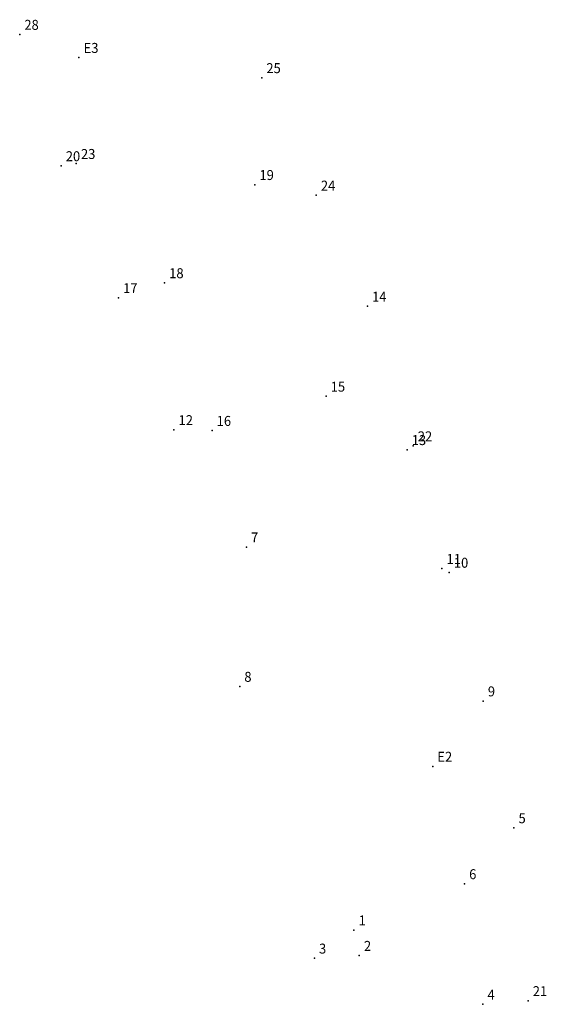
# Model space of a CAD drawing. Extents: x 183721 to 183861, y 1674470 to 1674823.
# Drawn here: x 183737 to 183777, y 1674673 to 1674747 of the extents above; entities that cross this region are included whole.
import ezdxf

# ---------------------------------------------------------------- set-up
doc = ezdxf.new("R2010")
doc.units = 0
doc.header["$MEASUREMENT"] = 0
doc.linetypes.add('CONTINUO', pattern=[0])
doc.layers.get('0').update_dxf_attribs({"linetype": 'CONTINUOUS'})
doc.layers.add('_TG', color=7, linetype='CONTINUO')
doc.styles.add('SIMPLEX', font='simplex', dxfattribs={"height": 0.2})

# ---------------------------------------------------------------- blocks, each defined once
blk = doc.blocks.new('SIMB_PONTO')
at = {"color": 0}
blk.add_point((0, 0), dxfattribs=at)
for tag in ['COTA', 'PONTO', 'DESC']:
    blk.add_attdef(tag, (0, 0), '', height=1)

msp = doc.modelspace()

# ---------------------------------------------------------------- block references
at = {"layer": '_TG', "color": 3}
ref = msp.add_blockref('SIMB_PONTO', (183737.305, 1674745.937), dxfattribs=at)
ref.add_attrib('PONTO', '28', (183737.655, 1674746.287), dxfattribs={"layer": '0', "color": 1, "height": 0.75, "style": 'SIMPLEX', "width": 0.954526, "flags": 8})
ref = msp.add_blockref('SIMB_PONTO', (183741.766, 1674744.2), dxfattribs=at)
ref.add_attrib('PONTO', 'E3', (183742.116, 1674744.55), dxfattribs={"layer": '0', "color": 1, "height": 0.75, "style": 'SIMPLEX', "width": 0.954526, "flags": 8})
ref = msp.add_blockref('SIMB_PONTO', (183755.515, 1674742.679), dxfattribs=at)
ref.add_attrib('PONTO', '25', (183755.865, 1674743.029), dxfattribs={"layer": '0', "color": 1, "height": 0.75, "style": 'SIMPLEX', "width": 0.954526, "flags": 8})
ref = msp.add_blockref('SIMB_PONTO', (183740.422, 1674736.048), dxfattribs=at)
ref.add_attrib('PONTO', '20', (183740.772, 1674736.398), dxfattribs={"layer": '0', "color": 1, "height": 0.75, "style": 'SIMPLEX', "width": 0.954526, "flags": 8})
ref = msp.add_blockref('SIMB_PONTO', (183741.564, 1674736.218), dxfattribs=at)
ref.add_attrib('PONTO', '23', (183741.914, 1674736.568), dxfattribs={"layer": '0', "color": 1, "height": 0.75, "style": 'SIMPLEX', "width": 0.954526, "flags": 8})
ref = msp.add_blockref('SIMB_PONTO', (183754.994, 1674734.633), dxfattribs=at)
ref.add_attrib('PONTO', '19', (183755.344, 1674734.983), dxfattribs={"layer": '0', "color": 1, "height": 0.75, "style": 'SIMPLEX', "width": 0.954526, "flags": 8})
ref = msp.add_blockref('SIMB_PONTO', (183759.618, 1674733.836), dxfattribs=at)
ref.add_attrib('PONTO', '24', (183759.968, 1674734.186), dxfattribs={"layer": '0', "color": 1, "height": 0.75, "style": 'SIMPLEX', "width": 0.954526, "flags": 8})
ref = msp.add_blockref('SIMB_PONTO', (183748.202, 1674727.245), dxfattribs=at)
ref.add_attrib('PONTO', '18', (183748.552, 1674727.595), dxfattribs={"layer": '0', "color": 1, "height": 0.75, "style": 'SIMPLEX', "width": 0.954526, "flags": 8})
ref = msp.add_blockref('SIMB_PONTO', (183744.732, 1674726.118), dxfattribs=at)
ref.add_attrib('PONTO', '17', (183745.082, 1674726.468), dxfattribs={"layer": '0', "color": 1, "height": 0.75, "style": 'SIMPLEX', "width": 0.954526, "flags": 8})
ref = msp.add_blockref('SIMB_PONTO', (183763.466, 1674725.477), dxfattribs=at)
ref.add_attrib('PONTO', '14', (183763.816, 1674725.827), dxfattribs={"layer": '0', "color": 1, "height": 0.75, "style": 'SIMPLEX', "width": 0.954526, "flags": 8})
ref = msp.add_blockref('SIMB_PONTO', (183760.355, 1674718.704), dxfattribs=at)
ref.add_attrib('PONTO', '15', (183760.705, 1674719.054), dxfattribs={"layer": '0', "color": 1, "height": 0.75, "style": 'SIMPLEX', "width": 0.954526, "flags": 8})
ref = msp.add_blockref('SIMB_PONTO', (183748.907, 1674716.185), dxfattribs=at)
ref.add_attrib('PONTO', '12', (183749.257, 1674716.535), dxfattribs={"layer": '0', "color": 1, "height": 0.75, "style": 'SIMPLEX', "width": 0.954526, "flags": 8})
ref = msp.add_blockref('SIMB_PONTO', (183751.776, 1674716.127), dxfattribs=at)
ref.add_attrib('PONTO', '16', (183752.126, 1674716.477), dxfattribs={"layer": '0', "color": 1, "height": 0.75, "style": 'SIMPLEX', "width": 0.954526, "flags": 8})
ref = msp.add_blockref('SIMB_PONTO', (183766.45, 1674714.684), dxfattribs=at)
ref.add_attrib('PONTO', '13', (183766.8, 1674715.034), dxfattribs={"layer": '0', "color": 1, "height": 0.75, "style": 'SIMPLEX', "width": 0.954526, "flags": 8})
ref = msp.add_blockref('SIMB_PONTO', (183766.906, 1674714.968), dxfattribs=at)
ref.add_attrib('PONTO', '22', (183767.256, 1674715.318), dxfattribs={"layer": '0', "color": 1, "height": 0.75, "style": 'SIMPLEX', "width": 0.954526, "flags": 8})
ref = msp.add_blockref('SIMB_PONTO', (183754.357, 1674707.358), dxfattribs=at)
ref.add_attrib('PONTO', '7', (183754.707, 1674707.708), dxfattribs={"layer": '0', "color": 1, "height": 0.75, "style": 'SIMPLEX', "width": 0.954526, "flags": 8})
ref = msp.add_blockref('SIMB_PONTO', (183769.07, 1674705.736), dxfattribs=at)
ref.add_attrib('PONTO', '11', (183769.42, 1674706.086), dxfattribs={"layer": '0', "color": 1, "height": 0.75, "style": 'SIMPLEX', "width": 0.954526, "flags": 8})
ref = msp.add_blockref('SIMB_PONTO', (183769.621, 1674705.454), dxfattribs=at)
ref.add_attrib('PONTO', '10', (183769.971, 1674705.804), dxfattribs={"layer": '0', "color": 1, "height": 0.75, "style": 'SIMPLEX', "width": 0.954526, "flags": 8})
ref = msp.add_blockref('SIMB_PONTO', (183753.856, 1674696.867), dxfattribs=at)
ref.add_attrib('PONTO', '8', (183754.206, 1674697.217), dxfattribs={"layer": '0', "color": 1, "height": 0.75, "style": 'SIMPLEX', "width": 0.954526, "flags": 8})
ref = msp.add_blockref('SIMB_PONTO', (183772.18, 1674695.77), dxfattribs=at)
ref.add_attrib('PONTO', '9', (183772.53, 1674696.12), dxfattribs={"layer": '0', "color": 1, "height": 0.75, "style": 'SIMPLEX', "width": 0.954526, "flags": 8})
ref = msp.add_blockref('SIMB_PONTO', (183768.377, 1674690.849), dxfattribs=at)
ref.add_attrib('PONTO', 'E2', (183768.727, 1674691.199), dxfattribs={"layer": '0', "color": 1, "height": 0.75, "style": 'SIMPLEX', "width": 0.954526, "flags": 8})
ref = msp.add_blockref('SIMB_PONTO', (183774.487, 1674686.224), dxfattribs=at)
ref.add_attrib('PONTO', '5', (183774.837, 1674686.574), dxfattribs={"layer": '0', "color": 1, "height": 0.75, "style": 'SIMPLEX', "width": 0.954526, "flags": 8})
ref = msp.add_blockref('SIMB_PONTO', (183770.771, 1674682.012), dxfattribs=at)
ref.add_attrib('PONTO', '6', (183771.121, 1674682.362), dxfattribs={"layer": '0', "color": 1, "height": 0.75, "style": 'SIMPLEX', "width": 0.954526, "flags": 8})
ref = msp.add_blockref('SIMB_PONTO', (183762.455, 1674678.534), dxfattribs=at)
ref.add_attrib('PONTO', '1', (183762.805, 1674678.884), dxfattribs={"layer": '0', "color": 1, "height": 0.75, "style": 'SIMPLEX', "width": 0.954526, "flags": 8})
ref = msp.add_blockref('SIMB_PONTO', (183762.855, 1674676.614), dxfattribs=at)
ref.add_attrib('PONTO', '2', (183763.205, 1674676.964), dxfattribs={"layer": '0', "color": 1, "height": 0.75, "style": 'SIMPLEX', "width": 0.954526, "flags": 8})
ref = msp.add_blockref('SIMB_PONTO', (183759.475, 1674676.411), dxfattribs=at)
ref.add_attrib('PONTO', '3', (183759.825, 1674676.761), dxfattribs={"layer": '0', "color": 1, "height": 0.75, "style": 'SIMPLEX', "width": 0.954526, "flags": 8})
ref = msp.add_blockref('SIMB_PONTO', (183772.154, 1674672.944), dxfattribs=at)
ref.add_attrib('PONTO', '4', (183772.504, 1674673.294), dxfattribs={"layer": '0', "color": 1, "height": 0.75, "style": 'SIMPLEX', "width": 0.954526, "flags": 8})
ref = msp.add_blockref('SIMB_PONTO', (183775.556, 1674673.209), dxfattribs=at)
ref.add_attrib('PONTO', '21', (183775.906, 1674673.559), dxfattribs={"layer": '0', "color": 1, "height": 0.75, "style": 'SIMPLEX', "width": 0.954526, "flags": 8})

doc.saveas('drawing.dxf')
